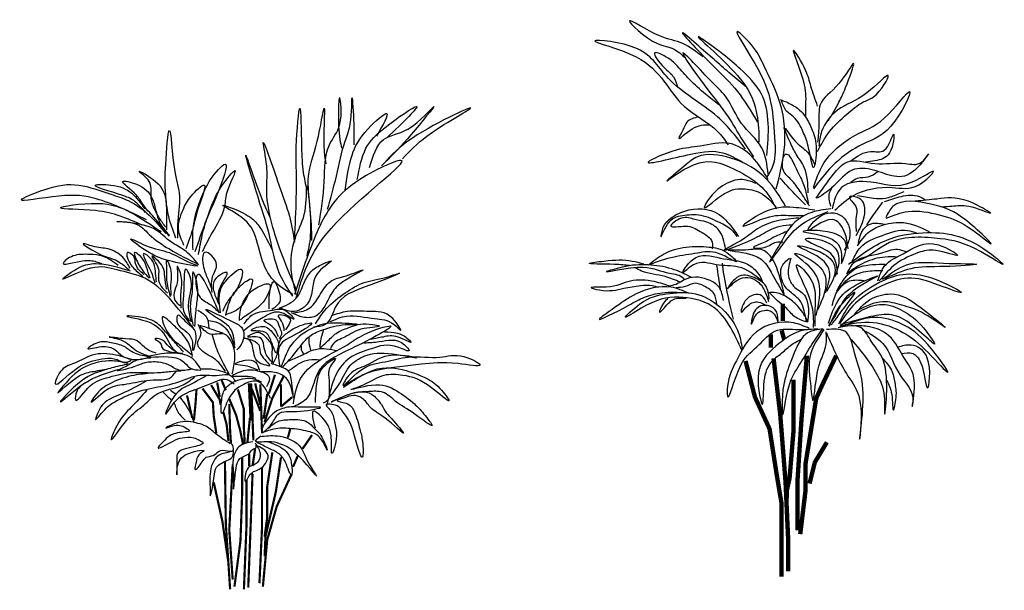
# Model space of a CAD drawing. Units: inches. Extents: x -265334 to 359329, y -1360566 to 161374.
# Drawn here: x 314960 to 315862, y 93843 to 94366 of the extents above; entities that cross this region are included whole.
import ezdxf

# ---------------------------------------------------------------- set-up
doc = ezdxf.new("R2010")
doc.units = ezdxf.units.IN
doc.header["$MEASUREMENT"] = 0
doc.layers.add('CAYXANH', color=64, linetype='Continuous')

msp = doc.modelspace()

# ---------------------------------------------------------------- linework, layer by layer
at = {"layer": 'CAYXANH'}
for points, const_width in [([(315659.26, 94105.58), (315659.26, 94089.71)], 4), ([(315648.27, 94077.5), (315648.27, 94065.29)], 4), ([(315658.04, 94081.16), (315660.48, 94072.62)], 4), ([(315681.25, 94057.97), (315676.36, 94000.59), (315672.7, 93944.44), (315672.7, 93898.05)], 4), ([(315708.13, 94057.97), (315695.91, 94032.33), (315689.8, 94018.9), (315680.03, 93959.09), (315680.03, 93934.67), (315675.14, 93894.39)], 4), ([(315625.06, 94053.08), (315633.61, 94020.12), (315647.05, 93990.83), (315653.15, 93951.76), (315658.04, 93922.46), (315658.04, 93901.71), (315658.04, 93882.18), (315658.04, 93855.32)], 4), ([(315650.71, 94055.53), (315656.82, 94004.25), (315661.71, 93942), (315664.15, 93888.28), (315664.15, 93860.21)], 4), ([(315194.04, 94040.43), (315188.51, 94023.07)], 2), ([(315141.13, 94033.33), (315143.5, 94019.92)], 2), ([(315145.08, 94035.7), (315149.03, 94026.23)], 2), ([(315172.72, 93998.61), (315171.14, 94032.54)], 4), ([(315175.88, 94032.54), (315180.61, 94012.82)], 2), ([(315180.61, 94031.75), (315182.19, 93988.36)], 2), ([(315201.93, 94038.86), (315191.67, 94019.13), (315184.56, 93997.03)], 2), ([(315199.57, 94031.75), (315199.57, 94011.24)], 2), ([(315669.04, 94035.99), (315669.04, 93989.61), (315665.37, 93945.66), (315662.93, 93934.67), (315662.93, 93927.35)], 4), ([(315122.18, 94027.02), (315121.39, 94015.18), (315119.82, 93998.61)], 2), ([(315127.71, 94027.81), (315137.19, 94015.18), (315137.98, 94002.56), (315140.34, 93986.78)], 2), ([(315135.61, 94030.96), (315143.5, 94017.55), (315144.29, 94012.82)], 2), ([(315160.09, 94027.02), (315165.61, 94008.87), (315165.61, 93990.72), (315166.4, 93977.31)], 2), ([(315172.72, 94027.81), (315180.61, 94007.29)], 2), ([(315186.93, 94023.07), (315183.77, 94000.19)], 2), ([(315113.5, 94021.5), (315118.24, 94000.98)], 2), ([(315152.19, 94018.34), (315158.51, 94003.35), (315162.45, 93988.36), (315164.82, 93976.52)], 2), ([(315152.19, 94013.61), (315152.98, 93989.14), (315153.77, 93977.31)], 2), ([(315209.83, 94019.92), (315199.57, 94011.24)], 2), ([(315146.66, 94006.5), (315149.82, 93994.67), (315151.4, 93979.68)], 2), ([(315171.14, 94000.98), (315168.77, 93978.1)], 2), ([(315173.51, 93999.4), (315174.3, 93980.46)], 2), ([(315208.25, 93991.51), (315205.88, 93982.83)], 2), ([(315227.99, 93985.2), (315219.31, 93972.57)], 2), ([(315699.57, 93978.62), (315688.58, 93960.31), (315683.69, 93940.78)], 4), ([(315175.88, 93972.57), (315173.51, 93956.79)], 2), ([(315191.67, 93969.42), (315186.93, 93937.85), (315186.93, 93909.45), (315184.56, 93892.09)], 2), ([(315148.24, 93960.74), (315149.03, 93903.93), (315152.98, 93843.96)], 2), ([(315164.03, 93964.68), (315164.03, 93932.33), (315162.45, 93888.14), (315156.93, 93846.32)], 2), ([(315170.35, 93967.84), (315170.35, 93956.79)], 2), ([(315199.57, 93964.68), (315194.83, 93933.12), (315185.35, 93892.09), (315184.56, 93873.94)], 2), ([(315215.36, 93967.05), (315210.62, 93956)], 2), ([(315155.35, 93958.37), (315152.19, 93898.4), (315155.35, 93852.64)], 2), ([(315182.19, 93955.21), (315182.19, 93899.98), (315179.83, 93849.48)], 2), ([(315137.98, 93941.8), (315145.87, 93906.29), (315151.4, 93868.42)], 2), ([(315167.98, 93944.17), (315167.98, 93902.35), (315165.61, 93843.96)], 2), ([(315173.51, 93949.69), (315171.93, 93906.29), (315169.56, 93845.53)], 2), ([(315209.04, 93948.9), (315195.62, 93919.71), (315186.93, 93888.93), (315182.98, 93846.32)], 2)]:
    msp.add_lwpolyline(points, dxfattribs=dict(at, const_width=const_width))
for points in [[(315585.97, 94331.62), (315567.65, 94343.82), (315545.66, 94351.15), (315518.78, 94364.58), (315544.44, 94343.82), (315559.1, 94338.94), (315570.09, 94330.4)], [(315626.28, 94303.54), (315611.62, 94315.75), (315582.31, 94341.38), (315567.65, 94353.59), (315593.3, 94325.51), (315617.73, 94299.88), (315636.05, 94271.8)], [(315644.61, 94241.28), (315645.83, 94270.58), (315639.72, 94297.44), (315620.17, 94320.63), (315604.29, 94334.06), (315582.31, 94349.93), (315617.73, 94314.53), (315634.83, 94281.57), (315637.28, 94257.15), (315637.28, 94253.49)], [(315653.16, 94210.76), (315660.49, 94246.16), (315656.82, 94288.89), (315642.16, 94323.07), (315632.39, 94340.16), (315617.73, 94354.81), (315633.61, 94325.51), (315648.27, 94288.89), (315651.94, 94253.49), (315649.49, 94230.29), (315644.61, 94221.75)], [(315625.06, 94247.38), (315599.41, 94276.68), (315554.21, 94312.08), (315526.11, 94338.94), (315487.02, 94346.27), (315524.89, 94331.62), (315568.87, 94286.45), (315599.41, 94263.25), (315609.18, 94251.05)], [(315691.03, 94286.45), (315684.92, 94304.76), (315680.03, 94319.41), (315669.04, 94337.72), (315678.81, 94305.98), (315680.03, 94286.45), (315680.03, 94277.9)], [(315600.63, 94287.67), (315588.41, 94297.44), (315573.75, 94310.86), (315562.76, 94323.07), (315554.21, 94330.4), (315541.99, 94335.28), (315550.54, 94321.85), (315559.1, 94313.31), (315562.76, 94303.54)], [(315645.83, 94224.19), (315639.72, 94248.61), (315621.4, 94270.58), (315607.96, 94293.77), (315594.52, 94308.42), (315567.65, 94335.28), (315587.19, 94305.98), (315609.18, 94276.68), (315622.62, 94254.71), (315632.39, 94240.06)], [(315700.8, 94273.02), (315710.57, 94290.11), (315716.68, 94303.54), (315724.01, 94325.51), (315710.57, 94307.2), (315693.47, 94287.67), (315692.25, 94270.58), (315691.03, 94253.49)], [(315691.03, 94244.94), (315702.02, 94263.25), (315717.9, 94279.12), (315732.56, 94290.11), (315742.33, 94294.99), (315755.77, 94314.53), (315736.22, 94298.66), (315709.35, 94282.79), (315694.69, 94263.25), (315692.25, 94249.83)], [(315234.35, 94177.75), (315239.13, 94217.6), (315243.92, 94251.08), (315253.49, 94270.21), (315253.49, 94294.12), (315253.49, 94255.86), (315255.09, 94247.89)], [(315242.32, 94192.1), (315250.3, 94222.38), (315258.28, 94254.27), (315263.06, 94270.21), (315264.66, 94294.12), (315266.25, 94270.21), (315266.25, 94251.08)], [(315687.34, 94211.99), (315695.89, 94232.74), (315725.21, 94259.6), (315752.09, 94275.47), (315775.3, 94299.89), (315758.19, 94268.15), (315728.88, 94249.84), (315704.44, 94231.52), (315687.34, 94210.77)], [(315227.97, 94163.4), (315226.37, 94192.1), (315224.78, 94222.38), (315232.75, 94254.27), (315239.13, 94284.56), (315239.13, 94244.7), (315240.73, 94233.54)], [(315269.44, 94219.2), (315277.42, 94247.89), (315294.97, 94267.02), (315323.68, 94286.15), (315296.56, 94257.46)], [(315280.61, 94230.36), (315293.37, 94255.86), (315315.7, 94265.43), (315339.63, 94286.15), (315318.9, 94260.64), (315294.97, 94235.14)], [(315310.92, 94238.33), (315333.25, 94259.05), (315373.13, 94284.56), (315315.7, 94254.27), (315291.78, 94231.95)], [(315656.82, 94292.55), (315667.82, 94287.67), (315680.03, 94276.68), (315686.14, 94264.48), (315689.8, 94247.38), (315687.36, 94230.29), (315682.47, 94249.83), (315677.59, 94263.25), (315669.04, 94276.68), (315662.93, 94281.57), (315658.04, 94291.33)], [(315212.01, 94165), (315213.61, 94203.26), (315213.61, 94230.36), (315213.61, 94249.49), (315216.8, 94284.56), (315218.4, 94249.49), (315219.99, 94225.57), (315223.18, 94209.63)], [(315258.28, 94209.63), (315264.66, 94241.51), (315279.01, 94265.43), (315296.56, 94279.77), (315286.99, 94259.05)], [(315582.31, 94276.68), (315571.31, 94271.8), (315567.65, 94264.48), (315563.98, 94257.15), (315576.2, 94265.7), (315592.08, 94269.36)], [(315682.47, 94207.1), (315678.81, 94230.29), (315671.48, 94242.5), (315665.37, 94254.71), (315660.49, 94266.92), (315670.26, 94254.71), (315681.25, 94244.94), (315688.58, 94232.74)], [(315103.17, 94165.67), (315096.48, 94186.57), (315093.97, 94205.8), (315093.97, 94233.39), (315097.31, 94264.32), (315102.33, 94226.7), (315106.51, 94204.13), (315104.84, 94178.21), (315104.84, 94165.67)], [(315721.55, 94236.41), (315739.87, 94244.95), (315752.09, 94246.17), (315760.64, 94260.82), (315756.97, 94243.73), (315743.53, 94236.41), (315734.98, 94235.19)], [(315213.61, 94118.77), (315199.25, 94153.84), (315186.49, 94211.23), (315186.49, 94231.95), (315183.3, 94252.67), (315197.66, 94214.41), (315207.23, 94185.72), (315212.01, 94161.81)], [(315645.83, 94219.31), (315631.17, 94240.06), (315610.4, 94252.27), (315583.53, 94249.83), (315561.54, 94246.16), (315535.88, 94235.18), (315574.98, 94242.5), (315604.29, 94243.72), (315622.62, 94235.18)], [(315210.42, 94112.39), (315197.66, 94134.71), (315189.68, 94165), (315178.52, 94203.26), (315167.35, 94241.51), (315180.11, 94206.44), (315189.68, 94184.13)], [(315661.71, 94194.89), (315644.61, 94219.31), (315611.62, 94238.84), (315581.08, 94240.06), (315568.87, 94231.52), (315552.99, 94218.09), (315577.42, 94232.74), (315614.07, 94229.07), (315636.05, 94215.65), (315649.49, 94199.78), (315653.16, 94192.45)], [(315683.7, 94194.89), (315675.15, 94208.32), (315666.59, 94219.31), (315659.26, 94229.07), (315661.71, 94242.5), (315672.7, 94226.63), (315678.81, 94213.2), (315682.47, 94197.33)], [(315689.79, 94202.23), (315705.67, 94224.2), (315717.88, 94235.19), (315743.53, 94233.97), (315771.63, 94233.97), (315786.29, 94235.19), (315792.4, 94242.51), (315780.18, 94227.86), (315742.31, 94227.86), (315722.77, 94227.86), (315705.67, 94213.21), (315691.01, 94202.23)], [(315119.06, 94154.8), (315119.06, 94174.03), (315129.94, 94209.98), (315134.96, 94219.17), (315148.34, 94233.39), (315140.81, 94204.96), (315129.94, 94179.05), (315120.74, 94153.13)], [(315213.61, 94110.8), (315245.51, 94174.56), (315309.32, 94236.73), (315264.66, 94214.41), (315232.75, 94171.37), (315212.01, 94113.98)], [(315093.97, 94175.7), (315088.11, 94184.06), (315080.58, 94204.96), (315078.91, 94217.5), (315069.71, 94226.7), (315084.76, 94217.5), (315093.97, 94200.78), (315094.8, 94185.74), (315094.8, 94173.2)], [(315124.08, 94150.63), (315127.43, 94168.18), (315136.63, 94196.6), (315144.16, 94211.65), (315157.54, 94227.53), (315150.01, 94207.47), (315147.5, 94193.26), (315136.63, 94170.69), (315127.43, 94153.13)], [(315706.89, 94191.24), (315723.99, 94204.67), (315759.42, 94211.99), (315783.85, 94214.43), (315797.28, 94226.64), (315777.74, 94216.88), (315739.87, 94216.88), (315713, 94211.99), (315704.44, 94192.46)], [(315721.55, 94216.88), (315727.65, 94220.54), (315737.43, 94221.76), (315745.98, 94226.64)], [(315076.4, 94182.39), (315030.39, 94201.62), (314996.09, 94204.13), (314961.79, 94200.78), (314982.71, 94209.98), (315014.49, 94214.16), (315043.77, 94205.8), (315059.67, 94199.95), (315078.91, 94186.57), (315093.97, 94169.85)], [(315075.56, 94189.08), (315064.69, 94199.95), (315053.81, 94204.96), (315029.55, 94214.16), (315043.77, 94214.16), (315063.01, 94206.63), (315074.73, 94192.42)], [(315097.31, 94167.34), (315083.09, 94184.9), (315073.05, 94196.6), (315067.2, 94204.96), (315054.65, 94217.5), (315067.2, 94214.99), (315081.42, 94202.46), (315084.76, 94191.59), (315088.11, 94180.72), (315097.31, 94168.18)], [(315110.7, 94158.98), (315105.68, 94174.03), (315109.86, 94191.59), (315117.39, 94204.13), (315129.1, 94214.16), (315124.08, 94194.1), (315119.06, 94175.7), (315112.37, 94155.64)], [(315213.61, 94113.98), (315208.82, 94139.49), (315213.61, 94168.18), (315221.59, 94190.5), (315223.18, 94212.82), (315226.37, 94168.18), (315223.18, 94149.05)], [(315634.83, 94215.65), (315620.17, 94219.31), (315601.85, 94211.98), (315592.08, 94202.22), (315587.19, 94193.67), (315603.07, 94204.66), (315622.62, 94210.76), (315638.5, 94207.1), (315653.16, 94193.67)], [(315680.03, 94196.11), (315670.26, 94205.88), (315656.82, 94220.53)], [(315703.22, 94194.9), (315702, 94207.11), (315704.44, 94211.99)], [(315726.43, 94168.05), (315733.76, 94185.14), (315733.76, 94196.12), (315728.88, 94202.23), (315720.32, 94203.45), (315726.43, 94193.68), (315726.43, 94185.14), (315726.43, 94171.71)], [(315727.67, 94204.66), (315742.33, 94202.22), (315753.33, 94202.22), (315764.32, 94205.88), (315770.43, 94208.32)], [(315752.45, 94199.18), (315767.75, 94203.77), (315784.06, 94203.77), (315789.67, 94200.71)], [(315780.49, 94199.69), (315800.37, 94201.73), (315828.92, 94199.69), (315849.32, 94188.48), (315829.43, 94194.6), (315814.14, 94194.6), (315804.96, 94194.09)], [(315073.05, 94177.38), (315052.14, 94185.74), (315029.55, 94190.75), (314997.76, 94193.26), (315031.23, 94197.44), (315062.18, 94189.08), (315089.78, 94171.52)], [(315210.42, 94113.98), (315192.87, 94126.74), (315181.71, 94147.46), (315173.73, 94172.97), (315154.59, 94190.5), (315146.61, 94195.28), (315167.35, 94187.31), (315178.52, 94177.75), (315191.28, 94155.43)], [(315736.21, 94177.81), (315741.09, 94185.14), (315750.86, 94198.56)], [(315753.98, 94183.9), (315773.86, 94190.01), (315802.41, 94186.95), (315828.92, 94175.75), (315849.83, 94160.46), (315822.81, 94184.92), (315794.77, 94196.63), (315760.1, 94194.6), (315753.47, 94184.41)], [(315547.82, 94167.65), (315550.87, 94177.84), (315559.03, 94185.48), (315565.66, 94189.05), (315596.76, 94189.56), (315611.54, 94176.82), (315618.68, 94167.14)], [(315547.82, 94166.63), (315558.52, 94183.44), (315573.31, 94187.01), (315581.97, 94187.01), (315599.31, 94180.89), (315611.54, 94173.76), (315617.15, 94167.14)], [(315688.56, 94191.24), (315669.02, 94193.68), (315640.92, 94188.8), (315622.6, 94176.59), (315647.03, 94185.14), (315666.58, 94186.36), (315678.79, 94186.36)], [(315703.22, 94192.46), (315684.9, 94188.8), (315670.24, 94180.25), (315656.8, 94160.72), (315647.03, 94143.63), (315661.69, 94163.16), (315677.57, 94179.03), (315700.78, 94190.02)], [(315719.1, 94155.84), (315715.44, 94171.71), (315704.44, 94182.69), (315682.46, 94172.93), (315694.67, 94186.36), (315715.44, 94183.91), (315720.32, 94165.6), (315715.44, 94154.62)], [(315124.08, 94141.43), (315097.31, 94155.64), (315078.91, 94169.02), (315065.52, 94179.05), (315049.63, 94180.72), (315079.74, 94175.7), (315097.31, 94163.16), (315110.7, 94154.8), (315124.08, 94141.43)], [(315606.74, 94155.83), (315600.63, 94172.92), (315589.63, 94180.24), (315578.64, 94182.69), (315566.42, 94183.91), (315556.65, 94176.58), (315570.09, 94176.58), (315583.53, 94171.7), (315594.52, 94161.93), (315594.52, 94155.83)], [(315673.9, 94183.91), (315654.36, 94181.47), (315636.04, 94174.15), (315622.6, 94164.38), (315605.5, 94154.62), (315631.15, 94164.38), (315647.03, 94172.93), (315656.8, 94176.59), (315667.8, 94177.81)], [(315727.47, 94158.42), (315738.69, 94171.67), (315751.43, 94177.78), (315769.79, 94179.82), (315793.24, 94171.67)], [(315728.49, 94160.97), (315733.08, 94173.71), (315740.22, 94178.8), (315752.45, 94178.29)], [(315662.93, 94171.7), (315649.49, 94165.6), (315639.72, 94160.71), (315632.39, 94157.05), (315642.16, 94157.05), (315653.16, 94161.93), (315659.26, 94161.93)], [(315713, 94142.41), (315708.11, 94161.94), (315677.57, 94171.71), (315704.44, 94170.49), (315716.66, 94161.94), (315713, 94142.41)], [(315719.32, 94141.61), (315757.55, 94165.05), (315791.71, 94170.65), (315850.34, 94150.78), (315861.04, 94141.61), (315840.14, 94153.33), (315803.43, 94165.05), (315757.04, 94161.48), (315727.98, 94144.67), (315720.34, 94142.63)], [(315722.88, 94144.67), (315730.53, 94157.41), (315750.41, 94168.1), (315773.36, 94172.69), (315782.02, 94170.14)], [(315061.34, 94138.09), (315054.65, 94148.12), (315041.26, 94155.64), (315027.04, 94158.15), (315018.68, 94160.66), (315036.24, 94149.79), (315047.96, 94145.61), (315060.5, 94136.41)], [(315123.24, 94139.76), (315097.31, 94144.77), (315078.91, 94152.3), (315062.18, 94164.84), (315075.56, 94158.98), (315097.31, 94152.3), (315116.55, 94143.1), (315123.24, 94140.59)], [(315698.34, 94115.55), (315702, 94135.09), (315687.34, 94150.95), (315672.68, 94158.28), (315697.11, 94150.95), (315706.89, 94138.75), (315699.56, 94116.77)], [(315709.33, 94132.64), (315705.67, 94148.51), (315691.01, 94158.28), (315680.01, 94164.38), (315702, 94160.72), (315710.55, 94147.29), (315706.89, 94130.2)], [(315746.34, 94126.33), (315752.45, 94140.08), (315769.28, 94151.29), (315801.9, 94159.44), (315819.24, 94149.76), (315799.36, 94154.35), (315783.55, 94152.31), (315763.16, 94142.12), (315747.36, 94126.33)], [(315050.47, 94140.59), (315036.24, 94148.95), (315024.53, 94150.63), (315016.17, 94150.63), (315002.78, 94145.61), (315000.27, 94143.1), (315017.84, 94144.77), (315030.39, 94143.94), (315035.41, 94142.27)], [(315073.89, 94132.23), (315066.36, 94142.27), (315064.69, 94148.95), (315058.83, 94152.3), (315060.5, 94143.94), (315063.85, 94138.92), (315073.05, 94130.56)], [(315079.74, 94128.89), (315076.4, 94138.92), (315073.05, 94146.45), (315065.52, 94152.3), (315068.87, 94142.27), (315073.05, 94135.58), (315078.91, 94128.89)], [(315085.6, 94125.55), (315084.76, 94133.07), (315083.09, 94142.27), (315078.07, 94148.95), (315073.89, 94151.46), (315076.4, 94143.1), (315080.58, 94134.74), (315083.93, 94124.71)], [(315094.8, 94118.86), (315093.13, 94130.56), (315091.46, 94138.92), (315081.42, 94148.95), (315087.27, 94137.25), (315087.27, 94128.89), (315089.78, 94121.37), (315095.64, 94115.51)], [(315136.43, 94115.64), (315137.63, 94132.31), (315140.6, 94141.23), (315129.88, 94152.54), (315128.69, 94138.85), (315132.86, 94127.54), (315135.84, 94119.81)], [(315536.09, 94141.16), (315549.85, 94150.84), (315570.76, 94157.46), (315591.66, 94157.46), (315607.97, 94152.36), (315616.64, 94144.21), (315600.83, 94151.35), (315580.95, 94151.86), (315559.54, 94148.29), (315536.6, 94141.16)], [(315640.09, 94126.38), (315618.68, 94139.12), (315598.29, 94141.16), (315577.38, 94141.16), (315567.7, 94134.02), (315576.36, 94145.74), (315601.85, 94147.27), (315626.83, 94141.67), (315637.03, 94132.5), (315640.6, 94125.87)], [(315660.49, 94114.32), (315654.38, 94136.3), (315650.71, 94144.84), (315640.94, 94154.61), (315625.06, 94154.61), (315609.18, 94154.61), (315628.73, 94150.95), (315640.94, 94144.84), (315649.49, 94132.63), (315654.38, 94124.09), (315660.49, 94113.1)], [(315689.79, 94094.8), (315692.23, 94125.32), (315677.57, 94144.85), (315670.24, 94150.95), (315691.01, 94141.19), (315698.34, 94120.44), (315691.01, 94099.68)], [(315717.79, 94132.44), (315724.92, 94143.65), (315748.88, 94151.8), (315764.18, 94155.37), (315771.83, 94153.33)], [(315119.06, 94083.75), (315097.31, 94110.5), (315074.73, 94128.89), (315049.63, 94136.41), (315025.37, 94138.09), (314999.44, 94128.05), (315015.33, 94138.92), (315029.55, 94142.27), (315061.34, 94135.58)], [(315098.99, 94113.01), (315098.99, 94125.55), (315098.99, 94135.58), (315094.8, 94145.61), (315094.8, 94137.25), (315094.8, 94127.22), (315098.15, 94112.17)], [(315197.78, 94101.36), (315213.86, 94110.88), (315220.41, 94123.97), (315226.96, 94134.69), (315236.49, 94141.23), (315245.43, 94144.8), (315234.11, 94134.69), (315228.75, 94121.59), (315224.58, 94106.71), (315212.07, 94098.38), (315198.97, 94101.36)], [(315518.7, 94140.51), (315504.93, 94141.53), (315481.99, 94142.54), (315495.25, 94144.58), (315521.25, 94144.58), (315531.95, 94142.04)], [(315575.28, 94129.81), (315557.44, 94137.45), (315535.52, 94141.02), (315512.07, 94138.98), (315497.8, 94134.9), (315531.44, 94138.98), (315555.4, 94133.37), (315568.15, 94128.79), (315569.17, 94127.26)], [(315602.36, 94117.72), (315598.8, 94140.65)], [(315614.09, 94091.23), (315605.42, 94131.48), (315603.89, 94142.69)], [(315666.58, 94147.29), (315664.13, 94132.64), (315670.24, 94120.44), (315680.01, 94111.89), (315681.23, 94088.7), (315677.57, 94103.35), (315671.46, 94111.89), (315662.91, 94119.22), (315658.02, 94128.98), (315658.02, 94138.75), (315665.35, 94147.29)], [(315687.34, 94083.81), (315684.9, 94107.01), (315672.68, 94141.19), (315684.9, 94127.76), (315688.56, 94100.9), (315688.56, 94085.03)], [(315708.61, 94117.16), (315724.92, 94137.03), (315747.36, 94141.61), (315752.96, 94141.61)], [(315764.18, 94148.24), (315752.96, 94148.24), (315734.1, 94143.14), (315718.3, 94133.46)], [(315750.41, 94127.86), (315772.34, 94141.1), (315806.49, 94142.63), (315836.57, 94141.61), (315807.51, 94139.57), (315776.41, 94137.54), (315752.45, 94128.37)], [(315108.19, 94101.3), (315108.19, 94118.02), (315108.19, 94130.56), (315104.84, 94139.76), (315104.84, 94127.22), (315102.33, 94118.02), (315102.33, 94108.83), (315107.35, 94103.81)], [(315117.39, 94088.76), (315114.88, 94103.81), (315116.55, 94115.51), (315117.39, 94126.38), (315112.37, 94137.25), (315110.7, 94123.04), (315109.86, 94108.83), (315109.86, 94100.47), (315115.72, 94089.6)], [(315120.74, 94084.58), (315121.57, 94097.12), (315123.24, 94111.33), (315123.24, 94120.53), (315119.06, 94134.74), (315118.23, 94118.02), (315116.55, 94105.48), (315119.06, 94085.42)], [(315142.99, 94097.19), (315134.65, 94104.93), (315124.52, 94112.67), (315123.33, 94132.31), (315135.84, 94113.26), (315142.99, 94097.19)], [(315142.39, 94106.12), (315144.18, 94121), (315150.13, 94134.09), (315138.82, 94126.95), (315138.22, 94116.24), (315142.39, 94105.52)], [(315144.18, 94097.19), (315144.18, 94118.02), (315150.13, 94127.54), (315163.24, 94137.07), (315159.07, 94118.62), (315151.32, 94108.5), (315145.96, 94098.38)], [(315210.88, 94097.19), (315224.58, 94100.76), (315234.71, 94112.67), (315244.83, 94125.76), (315259.12, 94131.12), (315274.61, 94136.47), (315251.98, 94122.19), (315243.64, 94110.88), (315229.94, 94093.62), (315218.03, 94093.62), (315209.1, 94097.19)], [(315231.13, 94087.07), (315239.47, 94098.98), (315256.15, 94113.86), (315273.42, 94123.97), (315294.26, 94129.33), (315307.96, 94133.5), (315281.76, 94122.78), (315249.59, 94102.55), (315240.07, 94086.48), (315229.35, 94084.1)], [(315565.09, 94125.22), (315551.32, 94130.32), (315529.91, 94135.41), (315523.8, 94138.47)], [(315646.72, 94109.57), (315643.66, 94121.8), (315632.95, 94129.44), (315617.15, 94129.44), (315608.48, 94119.25), (315617.15, 94126.89), (315636.01, 94125.87), (315643.15, 94116.19), (315646.21, 94107.53)], [(315709.63, 94117.16), (315719.83, 94128.88), (315735.12, 94134.99), (315750.92, 94136.01)], [(315710.53, 94087.12), (315720.22, 94103.93), (315747.24, 94124.82), (315796.18, 94128.89), (315822.69, 94115.65), (315802.81, 94122.27), (315773.75, 94128.89), (315745.71, 94119.72), (315723.28, 94103.42), (315711.55, 94087.63)], [(315148.94, 94094.81), (315153.71, 94110.28), (315161.45, 94121), (315172.76, 94128.14), (315168.6, 94112.07), (315159.66, 94100.17), (315148.94, 94095.41)], [(315161.45, 94090.05), (315162.64, 94100.76), (315168.6, 94112.67), (315178.72, 94121), (315188.85, 94123.38), (315184.68, 94109.09), (315171.57, 94097.19), (315162.04, 94090.64)], [(315188.85, 94100.76), (315188.85, 94107.31), (315188.85, 94111.48), (315193.01, 94125.76), (315198.37, 94113.86), (315198.37, 94107.31), (315191.23, 94100.17)], [(315556.42, 94121.15), (315541.64, 94125.73), (315519.72, 94126.24), (315497.29, 94120.64), (315483.52, 94120.13), (315491.17, 94118.09), (315513.6, 94119.62), (315528.89, 94122.17), (315539.6, 94122.17), (315545.21, 94120.64)], [(315573.25, 94115.03), (315556.93, 94120.64), (315524.81, 94114.52), (315502.89, 94100.26), (315491.17, 94091.6), (315517.68, 94103.83), (315532.46, 94111.47), (315548.78, 94115.54), (315570.7, 94115.54)], [(315604.85, 94108.41), (315600.78, 94120.64), (315592.62, 94126.75), (315571.21, 94128.28), (315559.99, 94122.68), (315555.4, 94121.66)], [(315598.74, 94104.85), (315596.19, 94114.52), (315587.01, 94121.66), (315578.85, 94124.2), (315569.68, 94121.15), (315561.52, 94120.13)], [(315700.96, 94087.61), (315709.63, 94107.99), (315726.45, 94122.76), (315745.83, 94130.91), (315719.83, 94114.1), (315708.1, 94096.27), (315700.96, 94085.57)], [(315704.53, 94103.91), (315709.63, 94117.67), (315720.34, 94126.33), (315733.59, 94126.84)], [(315621.68, 94063.07), (315611.48, 94083.45), (315594.15, 94103.32), (315564.07, 94111.47), (315529.4, 94101.28), (315515.13, 94093.13), (315528.38, 94105.35), (315552.34, 94114.52), (315579.36, 94114.52), (315601.28, 94102.81), (315617.6, 94081.41), (315622.19, 94064.09)], [(315644.68, 94106), (315640.09, 94112.63), (315624.8, 94108.04), (315621.23, 94097.85), (315627.34, 94103.97), (315637.03, 94107.02), (315644.17, 94103.97)], [(315682.47, 94088.69), (315673.92, 94102.12), (315664.15, 94110.66), (315653.16, 94115.54), (315645.83, 94115.54)], [(315681.25, 94088.69), (315670.26, 94093.57), (315661.71, 94102.12), (315654.38, 94108.22), (315647.05, 94115.54)], [(315701.98, 94085.06), (315712.18, 94103.91), (315724.92, 94116.14), (315710.65, 94095.76), (315703.51, 94086.08)], [(315724.76, 94095.56), (315739.03, 94109.32), (315757.9, 94114.41), (315785.94, 94101.67), (315807.86, 94083.84), (315788.99, 94096.07), (315768.09, 94104.22), (315750.76, 94107.28), (315727.31, 94099.13)], [(315553.87, 94110.45), (315549.79, 94105.86), (315546.23, 94097.71), (315554.38, 94105.86), (315558.97, 94109.43), (315570.7, 94110.45)], [(315712.01, 94085.37), (315732.92, 94100.15), (315752.8, 94104.73), (315770.64, 94098.11), (315790.52, 94080.28), (315798.17, 94069.07), (315772.68, 94089.45), (315754.33, 94095.56), (315734.96, 94092.5), (315712.01, 94086.39)], [(315119.68, 94062.59), (315120.27, 94081.64), (315113.72, 94087.59), (315104.79, 94094.73), (315104.79, 94087.59), (315110.74, 94081.64), (315117.89, 94072.71), (315118.49, 94062.59)], [(315123.33, 94099.57), (315131.07, 94093.62), (315133.46, 94082.91)], [(315157.28, 94068.03), (315153.11, 94082.91), (315144.77, 94090.05), (315136.43, 94095.41), (315131.07, 94099.57), (315153.11, 94090.05), (315165.02, 94081.12), (315165.02, 94072.79), (315160.26, 94064.46), (315159.07, 94063.27)], [(315165.62, 94087.07), (315174.55, 94096), (315191.82, 94099.57), (315203.14, 94099.57), (315211.48, 94091.24), (315200.16, 94097.19), (315184.68, 94093.62), (315172.76, 94086.48), (315165.62, 94080.53)], [(315202.54, 94080.53), (315200.16, 94089.45), (315197.18, 94094.81), (315207.9, 94091.24), (315206.12, 94085.29), (315203.74, 94081.72)], [(315244.23, 94088.86), (315259.72, 94094.22), (315285.33, 94091.83), (315303.2, 94086.48), (315309.15, 94081.12), (315302.01, 94091.83), (315280.57, 94098.38), (315260.32, 94098.38), (315245.43, 94094.22)], [(315654.87, 94089.7), (315652.32, 94099.89), (315642.13, 94103.97), (315632.44, 94096.83), (315630.4, 94086.65), (315634.99, 94095.82), (315642.13, 94099.38), (315647.74, 94098.87), (315654.87, 94088.17)], [(315110.15, 94061.4), (315100.62, 94072.11), (315091.69, 94082.23), (315079.18, 94091.16), (315058.33, 94094.14), (315079.77, 94088.18), (315096.45, 94070.92), (315103, 94062), (315111.34, 94059.02)], [(315118.49, 94057.23), (315114.32, 94070.92), (315108.96, 94078.07), (315101.81, 94085.21), (315091.09, 94093.54), (315096.45, 94078.07), (315106.57, 94067.95), (315118.49, 94058.42)], [(315148.86, 94043.55), (315138.14, 94055.45), (315130.99, 94059.62), (315123.25, 94069.73), (315126.23, 94076.88), (315123.85, 94086.4)], [(315154.9, 94041.24), (315157.28, 94056.12), (315153.71, 94071.6), (315147.75, 94077.55), (315134.65, 94077.55), (315129.29, 94081.12), (315125.12, 94085.29), (315134.05, 94082.91), (315146.56, 94078.74)], [(315133.46, 94090.05), (315140.01, 94088.86), (315147.15, 94084.69), (315151.92, 94078.74), (315157.28, 94065.05)], [(315197.18, 94075.17), (315190.04, 94085.88), (315184.08, 94090.05), (315194.8, 94090.64), (315198.37, 94083.5), (315200.16, 94078.74), (315197.78, 94073.38)], [(315192.42, 94050.77), (315196.59, 94060.89), (315198.97, 94072.19), (315206.12, 94079.34), (315212.67, 94083.5), (315227.56, 94087.67), (315214.46, 94078.15), (315198.37, 94066.84), (315198.37, 94048.39)], [(315200.76, 94047.2), (315213.86, 94062.08), (315227.56, 94076.96), (315240.07, 94082.31), (315262.1, 94086.48), (315269.25, 94086.48), (315251.98, 94087.67), (315230.54, 94084.1), (315209.1, 94068.03), (315200.76, 94050.17), (315199.57, 94047.2)], [(315234.73, 94064.3), (315242.48, 94071.44), (315251.41, 94079.18), (315262.73, 94083.94), (315272.26, 94086.92), (315283.57, 94086.32), (315289.53, 94085.13), (315275.83, 94082.75), (315257.96, 94075.01), (315246.65, 94067.87), (315244.86, 94064.3)], [(315683.47, 94082.82), (315669.19, 94087.92), (315635.03, 94079.77), (315616.68, 94053.28), (315608.53, 94029.84), (315608.53, 94020.67), (315620.76, 94049.2), (315637.58, 94068.05), (315651.86, 94080.28), (315673.78, 94081.81), (315681.94, 94081.81)], [(315721.94, 94072.63), (315746.28, 94039.18), (315752.37, 94017.89), (315752.37, 94005.73), (315752.37, 94049.82), (315740.2, 94071.11), (315731.07, 94083.28), (315709.76, 94083.28)], [(315711.51, 94084.86), (315742.09, 94088.43), (315769.11, 94079.26), (315792.56, 94060.41), (315810.41, 94042.58), (315792.05, 94068.05), (315768.09, 94086.9), (315743.11, 94093.01), (315726.29, 94089.45), (315713.03, 94084.86)], [(315152.52, 94040.65), (315146.56, 94051.36), (315141.79, 94061.48), (315136.43, 94077.55)], [(315191.82, 94051.36), (315185.27, 94060.89), (315183.49, 94069.22), (315179.91, 94074.57), (315169.19, 94075.17), (315177.53, 94079.34), (315185.87, 94074.57), (315191.23, 94066.24), (315191.23, 94059.7), (315191.82, 94051.96)], [(315194.8, 94060.29), (315190.63, 94071), (315184.68, 94079.34), (315172.17, 94081.12), (315182.89, 94084.69), (315192.42, 94078.15), (315197.18, 94069.22), (315195.4, 94060.29)], [(315210.91, 94013.71), (315217.46, 94036.92), (315232.95, 94052.4), (315260.34, 94067.87), (315275.83, 94077.39), (315299.65, 94085.13), (315263.92, 94064.3), (315232.95, 94041.68), (315222.23, 94017.88), (315209.72, 94010.73)], [(315238.31, 94080.96), (315235.33, 94068.47), (315235.33, 94064.3)], [(315294.29, 94079.77), (315306.2, 94078.58), (315310.97, 94076.8), (315318.71, 94070.25), (315306.8, 94075.01), (315293.1, 94075.01), (315281.78, 94072.63)], [(315691.62, 94082.31), (315674.8, 94080.28), (315652.88, 94066.52), (315636.56, 94039.01), (315640.64, 94013.54), (315642.17, 94034.43), (315649.82, 94053.28), (315659.51, 94061.43), (315668.68, 94069.07), (315675.82, 94072.63)], [(315696.21, 94082.31), (315681.94, 94078.75), (315669.7, 94060.41), (315661.03, 94035.95), (315659, 94023.22), (315659, 94003.86), (315664.6, 94029.33), (315674.29, 94049.2), (315684.49, 94066.01), (315695.19, 94081.81)], [(315696.72, 94081.81), (315684.49, 94059.39), (315684.49, 94032.39), (315686.52, 94017.1), (315691.11, 94043.6), (315696.21, 94059.39), (315699.27, 94072.13), (315698.76, 94079.77)], [(315699.11, 94078.71), (315718.89, 94039.18), (315729.55, 94017.89), (315729.55, 93981.4), (315732.59, 94027.01), (315724.98, 94060.47), (315715.85, 94080.23), (315699.11, 94081.75)], [(315731.9, 94081.81), (315750.76, 94069.07), (315766.56, 94040.03), (315778.29, 94016.09), (315777.78, 94012.01), (315779.82, 94027.8), (315770.64, 94055.31), (315756.37, 94076.2), (315738.52, 94084.35), (315725.27, 94085.37)], [(315077.39, 94057.23), (315064.29, 94060.81), (315055.95, 94066.16), (315044.04, 94069.73), (315031.53, 94069.73), (315022.6, 94064.38), (315035.11, 94066.16), (315047.61, 94063.19), (315054.16, 94057.83), (315066.67, 94054.26), (315076.8, 94056.04)], [(315085.13, 94060.21), (315074.41, 94065.57), (315067.86, 94071.52), (315057.14, 94073.3), (315042.25, 94075.09), (315054.76, 94071.52), (315062.5, 94066.16), (315069.05, 94061.4), (315079.77, 94057.23)], [(315104.19, 94060.81), (315095.26, 94067.95), (315089.9, 94072.71), (315083.94, 94073.3), (315089.3, 94069.14), (315090.49, 94065.57), (315096.45, 94062), (315109.55, 94060.21)], [(315189.44, 94048.39), (315177.53, 94053.15), (315174.55, 94060.89), (315168.6, 94073.38), (315166.21, 94073.98), (315177.53, 94069.81), (315180.51, 94060.89), (315184.68, 94054.34), (315189.44, 94048.98)], [(315225.2, 94074.42), (315225.2, 94069.66), (315226.99, 94062.51)], [(315275.83, 94069.66), (315289.53, 94070.85), (315312.76, 94067.87), (315316.92, 94062.51), (315307.39, 94065.49), (315282.38, 94064.3), (315262.73, 94055.97), (315250.22, 94041.09), (315244.86, 94026.21), (315241.29, 94011.33)], [(315064.88, 94053.66), (315048.21, 94058.42), (315026.77, 94058.42), (315011.28, 94051.28), (314998.77, 94044.74), (314992.82, 94032.24), (315011.88, 94045.93), (315027.36, 94053.07), (315049.4, 94054.26), (315055.95, 94051.88), (315062.5, 94053.66)], [(315126.23, 94045.33), (315115.51, 94057.23), (315107.17, 94059.62), (315086.92, 94059.02), (315076.8, 94056.64), (315100.02, 94056.64), (315111.34, 94051.28), (315116.7, 94046.52), (315126.23, 94044.74)], [(315206.15, 94052.99), (315217.46, 94057.75), (315231.16, 94063.7), (315251.41, 94062.51)], [(315218.06, 94066.68), (315218.06, 94063.7), (315220.44, 94059.54)], [(315243.24, 94019.05), (315253.37, 94032.74), (315263.49, 94049.4), (315278.38, 94058.33), (315305.78, 94058.93), (315323.65, 94055.95), (315302.21, 94058.33), (315277.19, 94048.81), (315262.3, 94040.48), (315256.35, 94030.95), (315271.83, 94044.05), (315295.06, 94052.38), (315316.5, 94056.55), (315345.09, 94056.55), (315367.13, 94057.14), (315382.01, 94049.4), (315361.77, 94050.59), (315327.82, 94050), (315288.51, 94044.64), (315265.28, 94035.12), (315256.94, 94029.17), (315268.85, 94036.91), (315303.99, 94046.43), (315330.79, 94038.1), (315345.09, 94027.98), (315353.43, 94016.67), (315337.35, 94028.57), (315311.14, 94039.88), (315293.87, 94039.88), (315274.81, 94030.95), (315263.49, 94026.79), (315282.55, 94030.95), (315305.78, 94025.6), (315321.86, 94013.69), (315330.2, 94004.77), (315337.94, 93994.05), (315322.46, 94004.17), (315304.59, 94016.07), (315292.68, 94024.41), (315280.17, 94025), (315262.9, 94022.62), (315245.63, 94015.48), (315260.52, 94022.03), (315282.55, 94022.62), (315291.49, 94013.1), (315296.25, 94005.36), (315301.02, 94000), (315311.74, 93986.91), (315295.06, 94000.6), (315281.36, 94010.72), (315273.62, 94019.05), (315265.88, 94021.43), (315256.94, 94019.05), (315250.99, 94016.67), (315259.33, 94014.29), (315266.47, 94007.15), (315271.83, 93990.48), (315274.21, 93979.17), (315274.21, 93964.89), (315265.88, 93988.1), (315260.52, 94000.6), (315256.35, 94006.55), (315250.99, 94011.91), (315240.86, 94012.5), (315244.44, 94008.34), (315248.6, 93997.62), (315250.39, 93984.53), (315246.22, 93968.46), (315245.63, 93982.74), (315242.65, 93994.05), (315237.88, 94000.6), (315229.55, 94007.15), (315230.74, 93991.67)], [(315767.58, 94059.9), (315778.29, 94059.9), (315785.43, 94051.75), (315791.54, 94028.31), (315791.54, 94055.82), (315776.76, 94067.54), (315764.01, 94065.5)], [(315059.52, 94050.69), (315045.23, 94053.07), (315020.22, 94047.71), (315010.69, 94041.16), (314995.2, 94023.9), (315014.86, 94039.38), (315027.96, 94043.55), (315043.44, 94046.52), (315049.99, 94048.31), (315058.93, 94050.09)], [(315117.3, 94045.33), (315105.98, 94044.74), (315096.45, 94049.5), (315087.52, 94051.88), (315075.01, 94051.28), (315064.88, 94047.71), (315049.4, 94044.14), (315057.74, 94048.31), (315064.29, 94052.47), (315080.37, 94056.04)], [(315178.64, 94044.74), (315164.35, 94048.9), (315157.79, 94050.09), (315166.73, 94053.66), (315176.26, 94051.88), (315179.83, 94044.74)], [(315181.13, 94043.47), (315193.64, 94042.87), (315206.15, 94034.54), (315210.91, 94019.66), (315209.12, 94035.14), (315206.15, 94044.06), (315200.79, 94047.04), (315190.66, 94050.61)], [(315206.74, 94044.06), (315215.08, 94050.02), (315225.2, 94054.18), (315235.33, 94054.18)], [(315231.16, 94014.9), (315232.35, 94032.16), (315233.54, 94038.11), (315242.48, 94051.21), (315249.62, 94055.37), (315244.26, 94047.04), (315243.67, 94035.73), (315243.67, 94025.61), (315242.48, 94017.28), (315238.31, 94014.3)], [(315754.33, 94035.44), (315758.92, 94022.2), (315760.45, 94007.93), (315763, 94019.65), (315761.98, 94033.41), (315758.92, 94044.62), (315750.76, 94055.31)], [(315040.47, 94045.33), (315016.64, 94034.62), (314997.58, 94015.57), (315015.45, 94029.86), (315028.55, 94037.59), (315049.99, 94045.33)], [(315022.6, 94034.02), (315012.47, 94025.1), (315011.28, 94017.36), (315022.6, 94028.07), (315039.87, 94037.59), (315061.31, 94042.36), (315086.33, 94042.36), (315098.83, 94043.55), (315107.77, 94044.14)], [(315079.77, 94041.76), (315062.5, 94039.38), (315042.85, 94032.24), (315029.15, 94020.93), (315025.58, 94015.57), (315039.27, 94026.29), (315055.95, 94031.64), (315076.8, 94035.21), (315088.11, 94035.81), (315097.05, 94037), (315103.6, 94043.55)], [(315076.2, 94034.62), (315052.97, 94022.71), (315036.89, 94013.79), (315032.72, 94007.24), (315029.74, 93999.5), (315038.08, 94008.43), (315048.21, 94016.17), (315061.91, 94022.71), (315083.94, 94028.67), (315105.98, 94034.02), (315125.63, 94039.97), (315142.91, 94039.97), (315153.03, 94039.97), (315157.79, 94034.02)], [(315126.23, 94045.93), (315138.74, 94045.33), (315151.84, 94041.16)], [(315176.85, 94037), (315169.11, 94038.78), (315154.82, 94039.38), (315163.16, 94043.55), (315178.04, 94044.14), (315188.77, 94038.19), (315186.38, 94029.26)], [(315076.8, 94026.29), (315062.5, 94010.81), (315049.4, 93994.15), (315044.04, 93981.05), (315058.33, 93998.91), (315073.82, 94012.6), (315086.92, 94023.31), (315108.36, 94030.45), (315120.27, 94038.19)], [(315130.99, 94039.38), (315116.7, 94031.64), (315101.81, 94020.93), (315094.07, 94004.26), (315101.81, 94014.98), (315120.87, 94026.88), (315139.33, 94034.02), (315147.67, 94036.4), (315156.6, 94032.24)], [(315189.96, 94018.55), (315176.85, 94034.62), (315165.54, 94031.64), (315150.65, 94016.17), (315145.29, 94004.86), (315145.29, 94017.36), (315148.86, 94028.07), (315157.79, 94034.62), (315175.66, 94036.4), (315181.62, 94034.02)], [(315091.69, 94024.5), (315098.83, 94017.36)], [(315098.24, 94026.29), (315103.6, 94022.71)], [(315101.81, 94014.38), (315106.57, 94004.26), (315111.94, 93998.91)], [(315107.17, 94019.74), (315117.3, 94003.67), (315119.68, 93997.12)], [(315184.06, 93995.15), (315193.58, 94005.86), (315205.5, 94010.62), (315222.17, 94010.62), (315235.87, 94010.62), (315217.41, 94007.05), (315196.56, 94004.08), (315191.2, 93995.74), (315181.67, 93987.41), (315184.06, 93995.15)], [(315153.09, 93977.29), (315139.98, 93986.22), (315129.26, 93993.96), (315121.52, 93996.34), (315101.27, 93995.15), (315094.12, 93991.58), (315101.87, 93993.96), (315113.78, 93990.98), (315115.56, 93989.79), (315106.63, 93987.41), (315095.91, 93983.25), (315089.95, 93977.29), (315086.98, 93973.72), (315100.67, 93979.67), (315109.01, 93982.65), (315119.73, 93982.65), (315125.09, 93980.27), (315128.07, 93978.48), (315119.73, 93974.32), (315104.84, 93968.37), (315104.25, 93958.25), (315104.25, 93948.73), (315106.03, 93960.63), (315118.54, 93969.56), (315122.71, 93970.75), (315129.26, 93970.75), (315125.69, 93968.37), (315122.12, 93961.82), (315120.92, 93953.49), (315127.48, 93960.63), (315131.05, 93964.8), (315137.6, 93966.58), (315142.36, 93970.15), (315150.7, 93970.75), (315155.47, 93970.75), (315155.47, 93975.51), (315154.28, 93977.29)], [(315188.22, 93991.58), (315196.56, 93997.53), (315209.07, 93999.32), (315223.96, 93996.93), (315229.92, 93991.58), (315237.06, 93983.25), (315241.83, 93971.34), (315235.87, 93982.06), (315226.34, 93988.01), (315209.67, 93990.98), (315194.78, 93990.98), (315181.67, 93986.82)], [(315173.93, 93979.08), (315160.83, 93974.32), (315156.06, 93964.8), (315156.06, 93947.54), (315156.06, 93935.63), (315158.45, 93954.68), (315162.02, 93963.61), (315170.95, 93968.96), (315174.53, 93972.53), (315176.31, 93973.13), (315176.31, 93977.89)], [(315180.48, 93983.84), (315195.97, 93984.44), (315216.22, 93975.51), (315224.55, 93960.03), (315232.3, 93947.54), (315212.64, 93968.96), (315198.35, 93977.29), (315187.63, 93979.08), (315176.31, 93979.67), (315181.08, 93984.44)], [(315188.22, 93979.08), (315204.31, 93970.15), (315208.47, 93962.41), (315209.07, 93948.13), (315203.71, 93960.03), (315197.16, 93968.37), (315188.22, 93973.13), (315177.5, 93978.48)], [(315152.49, 93969.56), (315141.77, 93965.99), (315137, 93959.44), (315134.62, 93949.32), (315134.62, 93933.25), (315134.62, 93930.28), (315138.2, 93945.75), (315140.58, 93955.87), (315150.11, 93961.82), (315154.87, 93964.8), (315156.06, 93970.75)], [(315176.67, 93976.52), (315180.61, 93966.26), (315175.88, 93958.37), (315169.56, 93955.21), (315167.19, 93942.59), (315171.14, 93948.9), (315180.61, 93954.43), (315185.35, 93959.16), (315187.72, 93966.26), (315182.98, 93972.57), (315176.67, 93975.73)]]:
    msp.add_spline(points, degree=3, dxfattribs=at)

doc.saveas('drawing.dxf')
